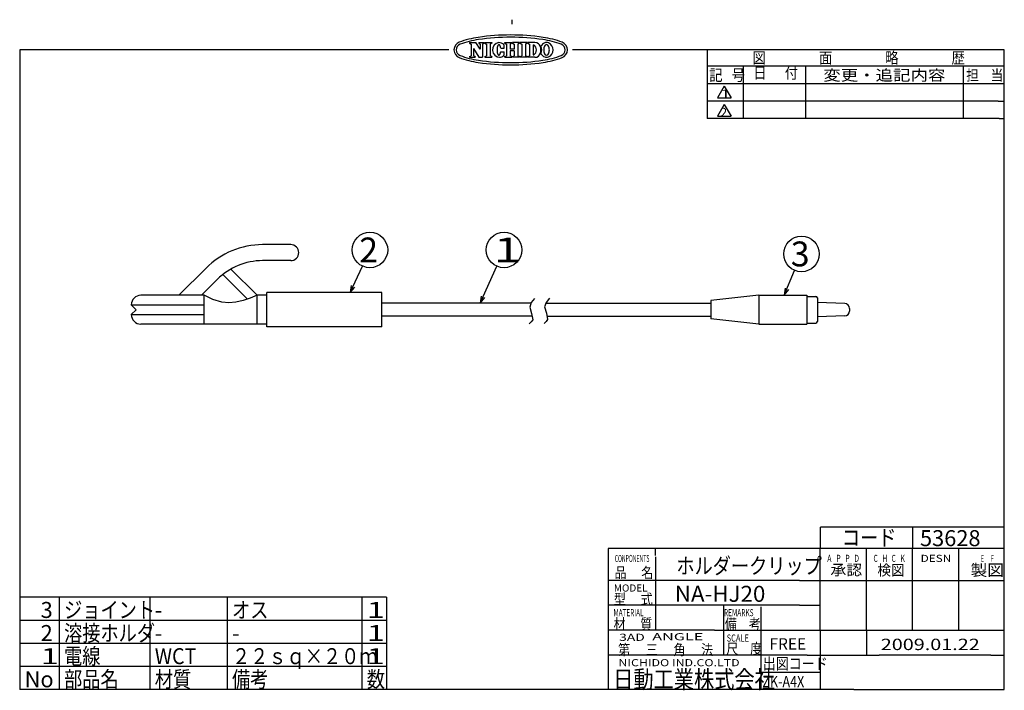
# Model space of a CAD drawing. Extents: x 217 to 494, y -4 to 184.
import ezdxf

# ---------------------------------------------------------------- set-up
doc = ezdxf.new("R2010")
doc.units = 0
doc.header["$LTSCALE"] = 4.616823
doc.layers.add('001', color=7, linetype='CONTINUOUS')
doc.styles.get("Standard").update_dxf_attribs({"font": 'TXT', "bigfont": 'BIGFONT'})

msp = doc.modelspace()

# ---------------------------------------------------------------- linework, layer by layer
at = {"layer": '001', "color": 3}
for p, q in [((355.61886, 184.450047), (355.61886, 183.201488)), ((337.875305, 175.977429), (217.11886, 175.977429)), ((217.11886, 175.977429), (217.11886, -4.022571)), ((494.11886, 175.977429), (372.680398, 175.977429)), ((410.52827, 175.977429), (410.52827, 156.62204)), ((494.11886, -4.022571), (494.11886, 175.977429)), ((410.52827, 171.47204), (494.12827, 171.47204)), ((484.529626, 156.62204), (410.52827, 156.62204)), ((492.679961, 156.62204), (484.529626, 156.62204)), ((492.679961, 156.62204), (494.12827, 156.62204)), ((293.369188, 121.161349), (285.450089, 121.161349)), ((293.369188, 116.661349), (285.450089, 116.661349)), ((269.540187, 114.571251), (261.877604, 106.908669)), ((276.531392, 114.296465), (283.919188, 106.908669)), ((268.241565, 106.908669), (272.722167, 111.389271)), ((274.25394, 112.75554), (281.187391, 105.822089)), ((268.991565, 106.908669), (251.219188, 106.908669)), ((268.991565, 98.808669), (268.991565, 106.908669)), ((283.919188, 98.808669), (283.919188, 106.908669)), ((286.619188, 106.908669), (283.919188, 106.908669)), ((319.019188, 107.658669), (286.619188, 107.658669)), ((286.619188, 98.058669), (286.619188, 107.658669)), ((319.019188, 98.058669), (319.019188, 107.658669)), ((425.043155, 106.908669), (411.543155, 105.408669)), ((411.543155, 105.408669), (411.543155, 100.308669)), ((425.043155, 106.908669), (425.043155, 98.808669)), ((425.043155, 106.908669), (438.543155, 106.908669)), ((438.543155, 106.908669), (438.543155, 98.808669)), ((438.543155, 106.608669), (441.093155, 106.608669)), ((441.543155, 106.158669), (441.543155, 99.558669)), ((248.519188, 104.208669), (268.991565, 104.208669)), ((248.519188, 104.208669), (249.869188, 102.858669)), ((248.519188, 101.508669), (249.869188, 102.858669)), ((360.910609, 104.658669), (319.019188, 104.658669)), ((365.080836, 104.658669), (411.543155, 104.658669)), ((449.243121, 104.598485), (441.543155, 104.883669)), ((450.543155, 103.24941), (450.543155, 102.467928)), ((248.519188, 101.508669), (268.991565, 101.508669)), ((361.413479, 101.058669), (319.019188, 101.058669)), ((365.636747, 101.058669), (411.543155, 101.058669)), ((425.043155, 98.808669), (411.543155, 100.308669)), ((449.243121, 101.118853), (441.543155, 100.833669)), ((286.619188, 98.808669), (251.219188, 98.808669)), ((319.019188, 98.058669), (286.619188, 98.058669)), ((425.043155, 98.808669), (438.543155, 98.808669)), ((438.543155, 99.108669), (441.093155, 99.108669)), ((442.419497, 35.706296), (442.419497, 41.706296)), ((494.11886, 41.706296), (442.419497, 41.706296)), ((468.419497, 35.706296), (468.419497, 41.706296)), ((494.018824, 35.706296), (382.715382, 35.706296)), ((382.715382, 35.706296), (382.715382, -3.959426)), ((395.960816, 33.706296), (395.960816, 35.706296)), ((395.960816, 33.346972), (395.960816, 12.706296)), ((442.319461, 33.706296), (442.319461, 35.706296)), ((442.319461, 12.706296), (442.319461, 33.706296)), ((455.319461, 33.706296), (455.319461, 35.706296)), ((455.319461, 12.706296), (455.319461, 33.706296)), ((468.319461, 33.706296), (468.319461, 35.706296)), ((468.319461, 12.706296), (468.319461, 33.706296)), ((481.319461, 12.706296), (481.319461, 35.706296)), ((397.861753, 26.706296), (382.715382, 26.706296)), ((401.447276, 26.706296), (397.861753, 26.706296)), ((436.552054, 26.706296), (401.447276, 26.706296)), ((436.552054, 26.706296), (440.133607, 26.706296)), ((440.133607, 26.706296), (494.018824, 26.706296)), ((320.288184, 21.977429), (217.11886, 21.977429)), ((320.288184, 21.977429), (320.288184, -4.022571)), ((401.447276, 19.706296), (382.715382, 19.706296)), ((436.464699, 19.706296), (401.447276, 19.706296)), ((415.265851, 5.706296), (415.265851, 19.706296)), ((436.464699, 19.706296), (442.319461, 19.706296)), ((425.597786, 19.316272), (425.597786, 5.706296)), ((398.119847, 12.706296), (382.715382, 12.706296)), ((412.577091, 12.706296), (398.119847, 12.706296)), ((412.577091, 12.706296), (494.018824, 12.706296)), ((442.319461, 12.706296), (442.319461, 5.706296)), ((455.319461, 12.706296), (455.319461, 5.706296)), ((428.916438, 5.706296), (382.715382, 5.706296)), ((425.597786, 5.706296), (425.597786, -3.959426)), ((438.684309, 5.706296), (428.916438, 5.706296)), ((438.684309, 5.706296), (458.90301, 5.706296)), ((442.319461, 5.706296), (442.319461, -3.959426)), ((490.382557, 5.706296), (458.90301, 5.706296)), ((490.382557, 5.706296), (494.018824, 5.706296)), ((320.288184, 2.477429), (217.11886, 2.477429)), ((425.597786, 0.873435), (442.319461, 0.873435)), ((447.657857, -4.022571), (217.11886, -4.022571)), ((451.786967, -4.022571), (447.657857, -4.022571)), ((451.786967, -4.022571), (488.610855, -4.022571)), ((488.610855, -4.022571), (492.739965, -4.022571)), ((492.739965, -4.022571), (494.11886, -4.022571))]:
    msp.add_line(p, q, dxfattribs=at)
at = {"layer": '001', "color": 2}
for p, q in [((343.705522, 178.022318), (345.448486, 178.022318)), ((343.705522, 178.022318), (343.705522, 177.810757)), ((343.705522, 177.810757), (344.141269, 177.583289)), ((344.141269, 177.583289), (344.141269, 174.307595)), ((346.683132, 176.140952), (345.448486, 178.022318)), ((346.247384, 178.022318), (347.78665, 178.022318)), ((346.247384, 178.022318), (346.247384, 177.810757)), ((346.247384, 177.810757), (346.683132, 177.583289)), ((346.683132, 177.583289), (346.683132, 176.140952)), ((347.78665, 177.810757), (347.350902, 177.583289)), ((347.350902, 177.583289), (347.350902, 173.868566)), ((347.78665, 178.022318), (347.78665, 177.810757)), ((348.001947, 177.810755), (348.437693, 177.583283)), ((348.001976, 178.022338), (348.001972, 177.810757)), ((348.001976, 178.022338), (349.931488, 178.022304)), ((348.437693, 177.583283), (348.437693, 174.30763)), ((349.931483, 177.810731), (349.495732, 177.583269)), ((349.495732, 177.583269), (349.495732, 174.307615)), ((349.931488, 178.022299), (349.931484, 177.810757)), ((353.621736, 178.02222), (355.573998, 178.02222)), ((353.621736, 177.810757), (353.621736, 178.02222)), ((353.621737, 177.81069), (354.057484, 177.58322)), ((354.057484, 177.58322), (354.057427, 174.307566)), ((355.573998, 177.81069), (355.138251, 177.58322)), ((355.138251, 177.58322), (355.138275, 176.156087)), ((355.573998, 177.810757), (355.573998, 178.02222)), ((357.729987, 178.02222), (355.777725, 178.02222)), ((355.777725, 177.810757), (355.777725, 178.02222)), ((355.777725, 177.81069), (356.213473, 177.58322)), ((356.213473, 177.58322), (356.213448, 176.156087)), ((357.729986, 177.81069), (357.294239, 177.58322)), ((357.294239, 177.58322), (357.294297, 174.307566)), ((357.729987, 178.02222), (357.729987, 177.810757)), ((359.866457, 178.022318), (357.936945, 178.022318)), ((357.936945, 178.022318), (357.936945, 177.810757)), ((357.936946, 177.81069), (358.372693, 177.58322)), ((358.372693, 177.58322), (358.372636, 174.307566)), ((359.866456, 177.81069), (359.430709, 177.58322)), ((359.430709, 177.58322), (359.430766, 174.307566)), ((359.866457, 178.022318), (359.866457, 177.810757)), ((362.065115, 178.022318), (360.080815, 178.022318)), ((360.080815, 178.022318), (360.080815, 177.810757)), ((360.080815, 177.81069), (360.516563, 177.58322)), ((360.516563, 177.58322), (360.516505, 174.307566)), ((361.574579, 177.354549), (361.574579, 174.536335)), ((361.574579, 177.354549), (361.764628, 177.354549)), ((344.809039, 176.304454), (344.809039, 174.307595)), ((344.809039, 176.304454), (346.331469, 173.868566)), ((352.440159, 175.405981), (353.42523, 175.402336)), ((352.444137, 176.481196), (353.429208, 176.477551)), ((356.213448, 176.156087), (355.138275, 176.156087)), ((356.21344, 175.734797), (355.138283, 175.734797)), ((355.138283, 175.734797), (355.138308, 174.307566)), ((356.21344, 175.734797), (356.213415, 174.307566)), ((361.574579, 174.536335), (361.764628, 174.536335)), ((343.705522, 174.080127), (344.141269, 174.307595)), ((343.705522, 174.080127), (343.705522, 173.868566)), ((343.705522, 173.868566), (345.244787, 173.868566)), ((345.244787, 174.080127), (344.809039, 174.307595)), ((345.244787, 174.080127), (345.244787, 173.868566)), ((346.331469, 173.868566), (347.350902, 173.868566)), ((348.001869, 174.080177), (348.437625, 174.30763)), ((348.001907, 174.080127), (348.001903, 173.868585)), ((348.001903, 173.868585), (349.931415, 173.868552)), ((349.931483, 174.080153), (349.495732, 174.307615)), ((349.931419, 174.080127), (349.931415, 173.868546)), ((353.621672, 174.080112), (354.057427, 174.307566)), ((353.621736, 173.868467), (353.621736, 174.080127)), ((353.621736, 173.868467), (355.573998, 173.868467)), ((355.574063, 174.080112), (355.138308, 174.307566)), ((355.573998, 174.080127), (355.573998, 173.868467)), ((355.77766, 174.080112), (356.213415, 174.307566)), ((355.777725, 174.080127), (355.777725, 173.868467)), ((357.729987, 173.868467), (355.777725, 173.868467)), ((357.730052, 174.080112), (357.294297, 174.307566)), ((357.729987, 174.080127), (357.729987, 173.868467)), ((357.93688, 174.080112), (358.372636, 174.307566)), ((357.936945, 174.080127), (357.936945, 173.868566)), ((359.866457, 173.868566), (357.936945, 173.868566)), ((359.866521, 174.080112), (359.430766, 174.307566)), ((359.866457, 174.080127), (359.866457, 173.868566)), ((360.08075, 174.080112), (360.516505, 174.307566)), ((360.080815, 174.080127), (360.080815, 173.868566)), ((362.065115, 173.868566), (360.080815, 173.868566))]:
    msp.add_line(p, q, dxfattribs=at)
at = {"layer": '001'}
for p, q in [((420.633703, 171.47204), (420.633703, 156.62204)), ((438.239029, 171.47204), (438.239029, 156.62204)), ((482.530745, 171.47204), (482.530745, 156.62204)), ((410.52827, 166.52204), (494.12827, 166.52204)), ((415.345974, 165.782795), (413.445974, 162.491899)), ((415.345974, 165.782795), (417.245974, 162.491899)), ((484.194864, 161.57204), (410.52827, 161.57204)), ((413.445974, 162.491899), (417.245974, 162.491899)), ((492.443396, 161.57204), (484.194864, 161.57204)), ((492.443396, 161.57204), (494.12827, 161.57204)), ((415.345974, 160.626585), (413.445974, 157.335688)), ((415.345974, 160.626585), (417.245974, 157.335688)), ((413.445974, 157.335688), (417.245974, 157.335688)), ((310.049855, 107.658669), (313.540171, 115.144028)), ((346.658246, 104.658669), (351.338915, 115.112181)), ((432.202342, 106.908669), (435.134264, 113.940062)), ((228.220564, 21.977429), (228.220564, -4.022571)), ((253.739014, 21.977429), (253.739014, -4.022571)), ((275.470854, 21.977429), (275.470854, -4.022571)), ((313.373507, 21.977429), (313.373507, -4.022571)), ((320.288184, 15.477429), (217.11886, 15.477429)), ((320.288184, 8.977429), (217.11886, 8.977429))]:
    msp.add_line(p, q, dxfattribs=at)
at = {"layer": '001', "color": 2}
msp.add_lwpolyline([(352.444137, 176.481196), (352.42551, 176.600463), (352.403138, 176.714668), (352.377196, 176.822927), (352.347884, 176.924404), (352.315429, 177.018313), (352.28008, 177.10393), (352.242112, 177.180593), (352.201818, 177.247708), (352.159509, 177.304758), (352.115512, 177.3513), (352.070168, 177.386976), (352.023827, 177.41151), (351.976847, 177.424712), (351.929591, 177.42648), (351.882425, 177.4168), (351.835713, 177.395747), (351.789816, 177.363485), (351.74509, 177.320261), (351.701878, 177.266411), (351.660517, 177.20235), (351.621324, 177.128575), (351.584604, 177.045654), (351.55064, 176.954229), (351.519695, 176.855007), (351.492007, 176.748754), (351.467792, 176.636292), (351.447235, 176.51849), (351.430496, 176.396259), (351.417705, 176.270543), (351.40896, 176.142314), (351.404328, 176.012564), (351.403846, 175.882295), (351.407517, 175.752513), (351.415314, 175.624224), (351.427174, 175.498417), (351.443008, 175.376065), (351.462692, 175.258114), (351.486075, 175.145476), (351.512976, 175.039021), (351.543186, 174.939573), (351.576472, 174.847899), (351.612578, 174.764709), (351.651223, 174.690645), (351.692109, 174.62628), (351.734921, 174.572111), (351.779327, 174.528558), (351.824984, 174.495957), (351.871539, 174.474559), (351.918632, 174.46453), (351.965899, 174.465948), (352.012976, 174.478802), (352.059497, 174.502992), (352.105104, 174.538332), (352.149444, 174.584548), (352.192173, 174.641283), (352.232963, 174.708098), (352.271498, 174.784477), (352.307479, 174.86983), (352.340629, 174.963497), (352.370691, 175.064754), (352.397433, 175.172818), (352.420649, 175.286854), (352.440159, 175.405981)], dxfattribs=at)
at = {"layer": '001'}
for points in [[(310.409366, 109.697771), (310.049855, 107.658669), (311.380752, 109.244828)], [(432.477438, 108.960865), (432.202342, 106.908669), (433.46668, 108.548375)], [(346.986468, 106.703041), (346.658246, 104.658669), (347.96468, 106.265036)], [(361.959334, 106.002158), (361.0257, 104.848491), (360.600528, 103.608071), (361.15285, 101.778824), (361.441694, 100.049293), (361.056162, 99.44522), (360.471118, 98.884601)], [(366.165163, 106.066863), (365.23153, 104.913196), (364.806357, 103.672776), (365.358679, 101.843529), (365.647523, 100.113998), (365.261991, 99.509925), (364.676947, 98.949306)]]:
    msp.add_lwpolyline(points, dxfattribs=at)
at = {"layer": '001', "color": 3}
msp.add_lwpolyline([(283.919188, 106.908669), (281.963065, 106.112339), (279.977801, 105.420926), (277.934258, 104.939349), (275.943486, 104.76749), (273.96649, 104.939349), (271.43104, 105.739172), (268.991565, 106.908669)], dxfattribs=at)
at = {"layer": '001'}
for centre in [(315.65318, 119.675605), (353.382236, 119.675605), (437.058557, 118.55494)]:
    msp.add_circle(centre, 5, dxfattribs=at)
at = {"layer": '001', "color": 3}
for centre, radius, start, end in [((355.256496, 117.145442), 63, 81.689988, 98.310012), ((341.606496, 175.945442), 2.31, 110.494285, 249.505715), ((341.606496, 175.945442), 1.68, 110.494285, 249.505715), ((349.9147, 153.717382), 26.04, 98.310012, 110.494285), ((349.9147, 153.717382), 25.41, 98.310012, 110.494285), ((355.256496, 117.145442), 62.37, 81.689988, 98.310012), ((360.598291, 153.717382), 25.41, 69.505715, 81.689988), ((360.598291, 153.717382), 26.04, 69.505715, 81.689988), ((368.906496, 175.945442), 1.68, 290.494285, 69.505715), ((368.906496, 175.945442), 2.31, 290.494285, 69.505715), ((349.9147, 198.173502), 26.04, 249.505715, 261.689988), ((349.9147, 198.173502), 25.41, 249.505715, 261.689988), ((355.256496, 234.745442), 63, 261.689988, 278.310012), ((355.256496, 234.745442), 62.37, 261.689988, 278.310012), ((360.598291, 198.173502), 25.41, 278.310012, 290.494285), ((360.598291, 198.173502), 26.04, 278.310012, 290.494285), ((285.450089, 98.661349), 22.5, 90, 135), ((293.369188, 118.911349), 2.25, 270, 90), ((285.450089, 98.661349), 18, 90, 135), ((251.219188, 104.208669), 2.7, 90, 180), ((441.093155, 106.158669), 0.45, 0, 90), ((449.193155, 103.24941), 1.35, 0, 87.878904), ((251.219188, 101.508669), 2.7, 180, 270), ((449.193155, 102.467928), 1.35, 272.121096, 0), ((441.093155, 99.558669), 0.45, 270, 0)]:
    msp.add_arc(centre, radius, start, end, dxfattribs=at)
at = {"layer": '001', "color": 2}
for centre, radius, start, end in [((352.229825, 175.954832), 2.086286, 97.701524, 270), ((351.941175, 175.945442), 2.076876, 46.75288, 89.749998), ((338.723579, 175.994349), 14.713566, 1.881966, 5.709994), ((360.792842, 175.945442), 1.71171, 304.591955, 55.408045), ((362.065115, 176.38119), 1.641128, 17.308749, 90), ((365.571102, 175.933875), 2.108943, 110.994418, 148.116611), ((365.340764, 176.831309), 0.595856, 19.486606, 160.513394), ((365.340764, 176.808247), 1.214071, 64.365172, 115.634828), ((365.110426, 175.933875), 2.108943, 0.31425, 69.005582), ((338.723579, 175.994349), 14.713566, 353.866006, 357.694034), ((362.065115, 175.509694), 1.641128, 270, 342.691251), ((360.666842, 175.945442), 3.105726, 342.691251, 17.308566), ((362.275115, 176.38119), 1.641128, 17.308749, 23.765071), ((362.275115, 175.509694), 1.641128, 336.234929, 342.691251), ((365.571102, 175.957009), 2.108943, 211.883389, 249.005582), ((360.876842, 175.945442), 3.105726, 342.691251, 17.308566), ((367.298545, 175.91338), 2.755889, 156.096072, 179.333416), ((367.298545, 175.977503), 2.755889, 180.666584, 203.903928), ((365.340764, 175.059575), 0.595856, 199.486606, 340.513394), ((365.110426, 175.957009), 2.108943, 290.994418, 359.68575), ((363.382983, 175.91338), 2.755889, 0.666584, 23.903928), ((363.382983, 175.977503), 2.755889, 336.096072, 359.333416), ((351.941175, 175.945442), 2.076876, 273.976333, 312.82312), ((365.340764, 175.082637), 1.214071, 244.365172, 295.634828)]:
    msp.add_arc(centre, radius, start, end, dxfattribs=at)

# ---------------------------------------------------------------- texts
at = {"layer": '001', "color": 3}
for s, height, width, p in [('図', 3.2, 0.859375, (423.31306, 172.12204)), ('面', 3.2, 0.859375, (441.968955, 172.12204)), ('略', 3.2, 0.859375, (460.624851, 172.12204)), ('歴', 3.2, 0.859375, (479.280746, 172.12204)), ('記', 3.2, 0.859375, (411.130634, 167.24704)), ('号', 3.2, 0.859375, (417.383542, 167.24704)), ('日', 3.2, 0.859375, (423.487219, 167.886406)), ('付', 3.2, 0.859375, (432.364093, 167.886406)), ('変更・追記内容', 3.04, 1.182726, (443.207493, 167.309878)), ('担', 3.04, 0.859375, (483.40327, 167.32704)), ('当', 3.04, 0.859375, (490.29077, 167.32704)), ('1', 2.432, 1.499999, (414.300974, 162.372864)), ('コード', 4.5, 0.833333, (448.415095, 36.502645)), ('CONPONENTS', 2, 0.53316, (384.532779, 31.875822)), ('ホルダークリップ', 4.5, 0.833333, (401.871238, 28.550835)), ('A', 2, 0.7, (444.329779, 31.911412)), ('P', 2, 0.7, (446.865065, 31.911412)), ('P', 2, 0.7, (449.400351, 31.911412)), ('D', 2, 0.7, (451.935637, 31.911412)), ('C', 2, 0.7, (457.304321, 31.911412)), ('H', 2, 0.7, (459.839607, 31.911412)), ('C', 2, 0.7, (462.374893, 31.911412)), ('K', 2, 0.7, (464.910179, 31.911412)), ('DESN', 2, 1.216763, (470.584146, 31.911412)), ('E', 1.8, 0.666667, (487.459892, 31.997231)), ('F', 1.8, 0.666667, (490.27652, 31.997231)), ('品', 3, 0.833333, (384.46425, 27.395052)), ('名', 3, 0.833333, (391.999893, 27.395052)), ('承認', 3, 1.089473, (445.197125, 28.164025)), ('検図', 3, 0.931761, (458.440005, 28.106296)), ('製図', 3.2, 1.076369, (484.643264, 28.004677)), ('MODEL', 2, 1.031073, (384.271123, 23.56817)), ('NA-HJ20', 4.5, 1.02439, (401.424674, 20.687002)), ('型', 3, 0.833333, (384.271123, 19.93591)), ('式', 3, 0.833333, (391.819213, 19.93591)), ('ジョイント', 4.5, 0.833333, (229.608794, 16.147377)), ('オス', 4.5, 0.833333, (276.859084, 16.147377)), ('1', 4.5, 1.499999, (314.761737, 16.147377)), ('MATERIAL', 2, 0.659278, (384.183052, 16.625953)), ('REMARKS', 2, 0.675794, (415.243323, 16.625953)), ('溶接ホルダ', 4.5, 0.833333, (229.608794, 9.647377)), ('1', 4.5, 1.499999, (314.761737, 9.647377)), ('材', 3, 0.833333, (384.183052, 12.943645)), ('質', 3, 0.833333, (391.718695, 12.943645)), ('備', 3, 0.833333, (415.490332, 12.943645)), ('考', 3, 0.833333, (422.223334, 12.943645)), ('3AD', 2, 1.42614, (385.772781, 9.705833)), ('ANGLE', 2, 1.669884, (395.083761, 9.871566)), ('SCALE', 2, 0.771963, (416.017648, 9.494725)), ('電線', 4.5, 0.833333, (229.608794, 3.147377)), ('第', 3, 0.833333, (385.458911, 5.706296)), ('三', 3, 0.833333, (393.245761, 5.706296)), ('角', 3, 0.833333, (401.032611, 5.706296)), ('法', 3, 0.833333, (408.819461, 5.706296)), ('尺', 3, 0.833333, (415.880853, 5.994725)), ('度', 3, 0.833333, (422.613854, 5.994725)), ('2009.01.22', 3.2, 1.276596, (459.371976, 7.106698)), ('1', 4.5, 1.499999, (223.00709, 3.147377)), ('WCT', 4.5, 0.9, (255.127243, 3.147377)), ('２２ｓｑ×２０ｍ', 4.5, 0.833333, (276.859084, 3.147377)), ('1', 4.5, 1.499999, (314.761737, 3.147377)), ('NICHIDO IND.CO.LTD', 2, 1.274876, (385.577787, 2.564914)), ('出図コード', 3.2, 0.835686, (426.184387, 1.689866)), ('部品名', 4.5, 0.833333, (229.608794, -3.352623)), ('材質', 4.5, 0.833333, (255.127243, -3.352623)), ('備考', 4.5, 0.833333, (276.859084, -3.352623)), ('数', 4.5, 0.833333, (314.761737, -3.352623)), ('日動工業株式会社', 5, 0.833333, (384.092034, -3.626961)), ('ZK-A4X', 3.2, 0.811285, (426.051839, -3.357232))]:
    msp.add_text(s, height=height, dxfattribs=dict(at, width=width)).set_placement(p)
for s, height, p in [('2', 2.432, (414.300974, 157.216654)), ('3', 4.5, (223.00709, 16.147377)), ('-', 4.5, (255.127243, 16.147377)), ('2', 4.5, (223.00709, 9.647377)), ('-', 4.5, (255.127243, 9.647377)), ('-', 4.5, (276.859084, 9.647377)), ('FREE', 3.2, (428.063536, 7.249659)), ('No', 4.5, (218.50709, -3.352623))]:
    msp.add_text(s, height=height, dxfattribs=at).set_placement(p)
at = {"layer": '001', "color": 4}
for s, p in [('2', (312.65318, 116.184696)), ('3', (434.058557, 115.064031))]:
    msp.add_text(s, height=6.981818, dxfattribs=at).set_placement(p)
at = {"layer": '001', "color": 4, "width": 1.499999}
msp.add_text('1', height=6.981818, dxfattribs=at).set_placement((350.382236, 116.184696))
at = {"layer": '001'}
msp.add_text('53628', height=4.5, dxfattribs=at).set_placement((470.406644, 36.350433))

doc.saveas('drawing.dxf')
